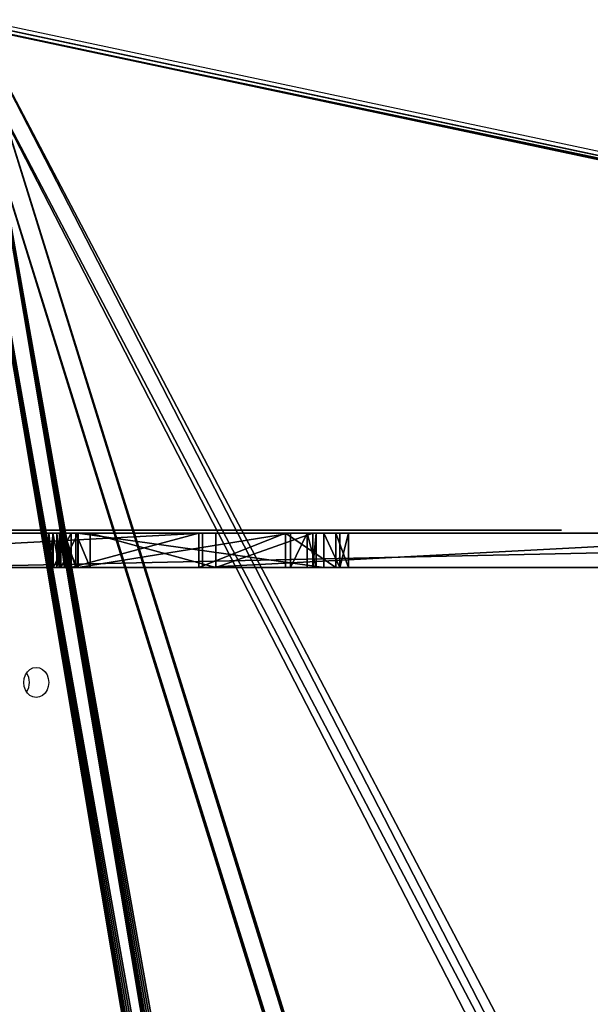
# Model space of a CAD drawing. Units: centimetres. Extents: x -306 to 307, y -308 to 290.
# Drawn here: x 0 to 20, y 8 to 42 of the extents above; entities that cross this region are included whole.
import ezdxf

# ---------------------------------------------------------------- set-up
doc = ezdxf.new("R2010")
doc.units = ezdxf.units.CM
doc.header["$LTSCALE"] = 2.54
doc.layers.get('0').update_dxf_attribs({"true_color": 0xff5454})
doc.layers.add('VP-EQ', color=7, linetype='Continuous', true_color=0x8a3492, plot=False)

# ---------------------------------------------------------------- blocks, each defined once
blk = doc.blocks.new('Grupuj_61')
at = {"color": 0}
for p, q in [((14.847, 27.952), (9.119, 27.042)), ((15.408, 27.716), (14.847, 27.952)), ((15.644, 27.154), (15.408, 27.716)), ((15.644, 26.183), (15.644, 27.154)), ((9.119, 27.042), (3.989, 24.333)), ((15.537, 25.781), (15.644, 26.183)), ((15.241, 25.486), (15.537, 25.781)), ((5.552, 22.28), (15.241, 25.486)), ((17.533, 24.692), (11.867, 23.86)), ((25.286, 23.45), (17.533, 24.692)), ((3.989, 24.333), (0.706, 20.083)), ((11.867, 23.86), (11.484, 23.577)), ((11.484, 23.577), (11.329, 23.127)), ((29.195, 21.627), (25.286, 23.45)), ((11.329, 23.127), (11.458, 22.668)), ((11.458, 22.668), (11.62, 22.419)), ((12.489, 22.079), (17.691, 22.662)), ((17.691, 22.662), (22.855, 21.801)), ((11.62, 22.419), (11.999, 22.109)), ((3.493, 19.904), (5.552, 22.28)), ((11.999, 22.109), (12.489, 22.079)), ((22.855, 21.801), (26.486, 20.236, 0)), ((32.331, 18.666), (29.195, 21.627)), ((0.706, 20.083), (0, 14.759)), ((2.546, 16.948, 0), (3.493, 19.904)), ((26.486, 20.236, 0), (30.283, 17.097)), ((34.524, 12.028), (32.331, 18.666)), ((2.839, 13.446), (2.546, 16.948, 0)), ((30.283, 17.097), (31.944, 12.069)), ((0, 14.759), (2.453, 8.172)), ((4.219, 10.165), (2.839, 13.446)), ((31.944, 12.069), (31.186, 8.725)), ((32.814, 6.334), (34.524, 12.028)), ((9.097, 5.049), (4.219, 10.165)), ((31.186, 8.725), (27.454, 4.17)), ((2.453, 8.172), (7.459, 3.362, 0)), ((29.37, 2.715), (32.814, 6.334)), ((15.603, 2.286), (9.097, 5.049)), ((27.454, 4.17), (21.97, 2.026)), ((7.459, 3.362, 0), (13.299, 0.786)), ((24.817, 0.659), (29.37, 2.715)), ((21.97, 2.026), (15.603, 2.286)), ((13.299, 0.786), (19.636, 0)), ((19.636, 0), (24.817, 0.659))]:
    blk.add_line(p, q, dxfattribs=at)
mesh = blk.add_polyface(dxfattribs=at)
corners = [(2.453, 8.172), (2.839, 13.446), (2.546, 16.948, 0), (4.219, 10.165), (7.459, 3.362, 0), (9.097, 5.049), (13.299, 0.786), (15.603, 2.286), (19.636, 0), (21.97, 2.026), (24.817, 0.659), (27.454, 4.17), (29.37, 2.715), (31.186, 8.725), (32.814, 6.334), (31.944, 12.069), (32.331, 18.666), (34.524, 12.028), (11.458, 22.668), (11.484, 23.577), (11.329, 23.127), (11.62, 22.419), (11.867, 23.86), (11.999, 22.109), (17.533, 24.692), (12.489, 22.079), (17.691, 22.662), (25.286, 23.45), (22.855, 21.801), (26.486, 20.236, 0), (29.195, 21.627), (30.283, 17.097), (0.706, 20.083), (0, 14.759), (3.989, 24.333), (3.493, 19.904), (5.552, 22.28), (9.119, 27.042), (15.241, 25.486), (14.847, 27.952), (15.408, 27.716), (15.537, 25.781), (15.644, 27.154), (15.644, 26.183)]
mesh.append_faces([[corners[k] for k in face] for face in [(16, 14, 17), (18, 19, 20), (0, 32, 33), (42, 41, 43)]], dxfattribs={"vtx0": -1, "color": 0})
mesh.append_faces([[corners[k] for k in face] for face in [(1, 0, 3), (3, 4, 5), (5, 6, 7), (7, 8, 9), (9, 10, 11), (11, 12, 13), (13, 14, 15), (19, 21, 22), (22, 23, 24), (24, 26, 27), (27, 29, 30), (30, 31, 16), (32, 2, 34), (34, 36, 37), (37, 38, 39), (39, 38, 40), (40, 41, 42)]], dxfattribs={"vtx0": -1, "vtx1": -1, "color": 0})
mesh.append_faces([[corners[k] for k in face] for face in [(15, 14, 16), (32, 0, 2)]], dxfattribs={"vtx0": -1, "vtx1": -1, "vtx2": -1, "color": 0})
mesh.append_faces([[corners[k] for k in face] for face in [(0, 1, 2), (3, 0, 4), (5, 4, 6), (7, 6, 8), (9, 8, 10), (11, 10, 12), (13, 12, 14), (19, 18, 21), (22, 21, 23), (24, 23, 25), (24, 25, 26), (27, 26, 28), (27, 28, 29), (30, 29, 31), (16, 31, 15), (34, 2, 35), (34, 35, 36), (37, 36, 38), (40, 38, 41)]], dxfattribs={"vtx0": -1, "vtx2": -1, "color": 0})
blk = doc.blocks.new('Grupuj_65')
at = {"color": 18, "true_color": 0x010101}
for p, q in [((55.898, 1.3, 53.977), (0.297, 1.3, 16.314)), ((55.898, 1.3, 53.977), (0.297, 1.3, 16.314)), ((23.392, 1.3, 13.086), (46.026, 1.3, 10.012)), ((23.392, 1.3, 13.086), (46.026, 1.3, 10.012)), ((40.951, 0.1, 25.27), (40.951, 1.3, 25.27)), ((41.394, 1.3, 28.035), (40.951, 1.3, 25.27)), ((40.951, 0.1, 25.27), (40.951, 1.3, 25.27)), ((41.394, 1.3, 28.035), (40.951, 1.3, 25.27)), ((41.246, 0.1, 24.738), (41.246, 1.3, 24.738)), ((41.246, 0.1, 24.738), (41.246, 1.3, 24.738)), ((41.394, 0.1, 28.035), (41.394, 1.3, 28.035)), ((41.394, 0.1, 28.035), (41.394, 1.3, 28.035)), ((43.147, 1.3, 30.219), (41.394, 1.3, 28.035)), ((43.147, 1.3, 30.219), (41.394, 1.3, 28.035)), ((41.807, 1.3, 24.503), (50.366, 1.3, 24.399)), ((41.807, 0.1, 24.503), (41.807, 1.3, 24.503)), ((41.807, 0.1, 24.503), (41.807, 1.3, 24.503)), ((41.807, 1.3, 24.503), (50.366, 1.3, 24.399)), ((42.075, 0.1, 22.938), (42.075, 1.3, 22.938)), ((42.075, 0.1, 22.938), (42.075, 1.3, 22.938)), ((45.565, 1.3, 18.929), (42.193, 1.3, 22.345)), ((42.193, 0.1, 22.345), (42.193, 1.3, 22.345)), ((45.565, 1.3, 18.929), (42.193, 1.3, 22.345)), ((42.193, 0.1, 22.345), (42.193, 1.3, 22.345)), ((42.388, 0.1, 23.457), (42.388, 1.3, 23.457)), ((42.388, 0.1, 23.457), (42.388, 1.3, 23.457)), ((42.967, 0.1, 23.63), (42.967, 1.3, 23.63)), ((42.967, 1.3, 23.63), (50.357, 1.3, 23.244)), ((42.967, 1.3, 23.63), (50.357, 1.3, 23.244)), ((42.967, 0.1, 23.63), (42.967, 1.3, 23.63)), ((43.147, 0.1, 30.219), (43.147, 1.3, 30.219)), ((46.162, 1.3, 31.559), (43.147, 1.3, 30.219)), ((43.147, 0.1, 30.219), (43.147, 1.3, 30.219)), ((46.162, 1.3, 31.559), (43.147, 1.3, 30.219)), ((49.944, 1.3, 16.965), (45.565, 1.3, 18.929)), ((49.944, 1.3, 16.965), (45.565, 1.3, 18.929)), ((45.565, 0.1, 18.929), (45.565, 1.3, 18.929)), ((45.565, 0.1, 18.929), (45.565, 1.3, 18.929)), ((46.026, 1.3, 10.012), (68.45, 1.3, 5.546)), ((46.026, 0.1, 10.012), (46.026, 1.3, 10.012)), ((46.026, 0.1, 10.012), (46.026, 1.3, 10.012)), ((46.026, 1.3, 10.012), (68.45, 1.3, 5.546)), ((46.162, 0.1, 31.559), (46.162, 1.3, 31.559)), ((50.609, 1.3, 31.876), (46.162, 1.3, 31.559)), ((46.162, 0.1, 31.559), (46.162, 1.3, 31.559)), ((50.609, 1.3, 31.876), (46.162, 1.3, 31.559)), ((49.944, 0.1, 16.965), (49.944, 1.3, 16.965)), ((49.944, 0.1, 16.965), (49.944, 1.3, 16.965)), ((50.357, 0.1, 23.244), (50.357, 1.3, 23.244)), ((50.357, 0.1, 23.244), (50.357, 1.3, 23.244)), ((50.366, 0.1, 24.399), (50.366, 1.3, 24.399)), ((50.366, 0.1, 24.399), (50.366, 1.3, 24.399)), ((50.442, 0.1, 16.969), (50.442, 1.3, 16.969)), ((50.442, 0.1, 16.969), (50.442, 1.3, 16.969)), ((50.609, 0.1, 31.876), (50.609, 1.3, 31.876)), ((50.609, 0.1, 31.876), (50.609, 1.3, 31.876)), ((50.841, 0.1, 17.268), (50.841, 1.3, 17.268)), ((50.841, 0.1, 17.268), (50.841, 1.3, 17.268)), ((50.964, 0.1, 22.919), (50.964, 1.3, 22.919)), ((50.964, 0.1, 22.919), (50.964, 1.3, 22.919)), ((51.102, 1.3, 22.244), (50.984, 1.3, 17.745)), ((50.984, 0.1, 17.745), (50.984, 1.3, 17.745)), ((50.984, 0.1, 17.745), (50.984, 1.3, 17.745)), ((51.102, 1.3, 22.244), (50.984, 1.3, 17.745)), ((51.013, 0.1, 24.618), (51.013, 1.3, 24.618)), ((51.013, 0.1, 24.618), (51.013, 1.3, 24.618)), ((51.102, 0.1, 22.244), (51.102, 1.3, 22.244)), ((51.102, 0.1, 22.244), (51.102, 1.3, 22.244)), ((51.226, 0.1, 31.613), (51.226, 1.3, 31.613)), ((51.226, 0.1, 31.613), (51.226, 1.3, 31.613)), ((51.237, 1.3, 25.264), (51.386, 1.3, 30.962)), ((51.237, 0.1, 25.264), (51.237, 1.3, 25.264)), ((51.237, 0.1, 25.264), (51.237, 1.3, 25.264)), ((51.237, 1.3, 25.264), (51.386, 1.3, 30.962)), ((51.386, 0.1, 30.962), (51.386, 1.3, 30.962)), ((51.386, 0.1, 30.962), (51.386, 1.3, 30.962)), ((55.898, 0.1, 53.977), (0.297, 0.1, 16.314)), ((55.898, 0.1, 53.977), (0.297, 0.1, 16.314)), ((23.392, 0.1, 13.086), (46.026, 0.1, 10.012)), ((23.392, 0.1, 13.086), (46.026, 0.1, 10.012)), ((41.394, 0.1, 28.035), (40.951, 0.1, 25.27)), ((41.394, 0.1, 28.035), (40.951, 0.1, 25.27)), ((43.147, 0.1, 30.219), (41.394, 0.1, 28.035)), ((43.147, 0.1, 30.219), (41.394, 0.1, 28.035)), ((41.807, 0.1, 24.503), (50.366, 0.1, 24.399)), ((41.807, 0.1, 24.503), (50.366, 0.1, 24.399)), ((45.565, 0.1, 18.929), (42.193, 0.1, 22.345)), ((45.565, 0.1, 18.929), (42.193, 0.1, 22.345)), ((42.967, 0.1, 23.63), (50.357, 0.1, 23.244)), ((42.967, 0.1, 23.63), (50.357, 0.1, 23.244)), ((46.162, 0.1, 31.559), (43.147, 0.1, 30.219)), ((46.162, 0.1, 31.559), (43.147, 0.1, 30.219)), ((49.944, 0.1, 16.965), (45.565, 0.1, 18.929)), ((49.944, 0.1, 16.965), (45.565, 0.1, 18.929)), ((46.026, 0.1, 10.012), (68.45, 0.1, 5.546)), ((46.026, 0.1, 10.012), (68.45, 0.1, 5.546)), ((50.609, 0.1, 31.876), (46.162, 0.1, 31.559)), ((50.609, 0.1, 31.876), (46.162, 0.1, 31.559)), ((51.102, 0.1, 22.244), (50.984, 0.1, 17.745)), ((51.102, 0.1, 22.244), (50.984, 0.1, 17.745)), ((51.237, 0.1, 25.264), (51.386, 0.1, 30.962)), ((51.237, 0.1, 25.264), (51.386, 0.1, 30.962))]:
    blk.add_line(p, q, dxfattribs=at)
at = {"color": 18, "true_color": 0x010101, "extrusion": (1.8965e-13, -1, 3.901e-13)}
blk.add_arc((41.864, 25.428, -1.3), 0.926, 189.7924, 266.5113, dxfattribs=at)
blk.add_arc((41.864, 25.428, -1.3), 0.926, 189.7924, 266.5113, dxfattribs=at)
at = {"color": 0, "extrusion": (1.8965e-13, -1, 3.901e-13)}
blk.add_arc((41.864, 25.428, -1.3), 0.926, 189.7924, 266.5113, dxfattribs=at)
at = {"color": 18, "true_color": 0x010101, "extrusion": (-1.30564e-13, 1, -7.54292e-14)}
blk.add_arc((-42.901, 22.794, 1.3), 0.839, 327.6418, 94.5083, dxfattribs=at)
blk.add_arc((-42.901, 22.794, 1.3), 0.839, 327.6418, 94.5083, dxfattribs=at)
blk.add_arc((-42.901, 22.794, 1.3), 0.839, 327.6418, 94.5083, dxfattribs=at)
at = {"color": 0, "extrusion": (-1.30564e-13, 1, -7.54292e-14)}
blk.add_arc((-42.901, 22.794, 1.3), 0.839, 327.6418, 94.5083, dxfattribs=at)
at = {"color": 18, "true_color": 0x010101, "extrusion": (2.5738e-14, -1, 8.67209e-14)}
for centre in [(50.186, 17.725, -1.3), (50.186, 17.725, -1.3), (50.186, 17.725, -1.3), (50.186, 17.725, -0.1), (50.186, 17.725, -0.1), (50.186, 17.725, -0.1)]:
    blk.add_arc(centre, 0.798, 252.3762, 1.4204, dxfattribs=at)
at = {"color": 0, "extrusion": (2.5738e-14, -1, 8.67209e-14)}
for centre in [(50.186, 17.725, -1.3), (50.186, 17.725, -0.1)]:
    blk.add_arc(centre, 0.798, 252.3762, 1.4204, dxfattribs=at)
at = {"color": 18, "true_color": 0x010101, "extrusion": (-1.26108e-13, 1, -3.05137e-13)}
for centre in [(-50.313, 22.434, 1.3), (-50.313, 22.434, 1.3), (-50.313, 22.434, 0.1), (-50.313, 22.434, 0.1)]:
    blk.add_arc(centre, 0.811, 93.0897, 193.5916, dxfattribs=at)
at = {"color": 0, "extrusion": (-1.26108e-13, 1, -3.05137e-13)}
for centre in [(-50.313, 22.434, 1.3), (-50.313, 22.434, 0.1)]:
    blk.add_arc(centre, 0.811, 93.0897, 193.5916, dxfattribs=at)
at = {"color": 18, "true_color": 0x010101, "extrusion": (-5.93108e-14, -1, 1.24528e-13)}
blk.add_arc((50.465, 25.17, -1.3), 0.778, 262.721, 6.9151, dxfattribs=at)
blk.add_arc((50.465, 25.17, -1.3), 0.778, 262.721, 6.9151, dxfattribs=at)
at = {"color": 0, "extrusion": (-5.93108e-14, -1, 1.24528e-13)}
blk.add_arc((50.465, 25.17, -1.3), 0.778, 262.721, 6.9151, dxfattribs=at)
at = {"color": 18, "true_color": 0x010101, "extrusion": (2.35212e-13, 1, -5.79046e-14)}
blk.add_arc((-50.655, 31.127, 1.3), 0.75, 86.4913, 192.7515, dxfattribs=at)
blk.add_arc((-50.655, 31.127, 1.3), 0.75, 86.4913, 192.7515, dxfattribs=at)
at = {"color": 0, "extrusion": (2.35212e-13, 1, -5.79046e-14)}
blk.add_arc((-50.655, 31.127, 1.3), 0.75, 86.4913, 192.7515, dxfattribs=at)
at = {"color": 18, "true_color": 0x010101, "extrusion": (1.87251e-13, -1, 3.89686e-13)}
blk.add_arc((41.864, 25.428, -0.1), 0.926, 189.7924, 266.5113, dxfattribs=at)
blk.add_arc((41.864, 25.428, -0.1), 0.926, 189.7924, 266.5113, dxfattribs=at)
at = {"color": 0, "extrusion": (1.87251e-13, -1, 3.89686e-13)}
blk.add_arc((41.864, 25.428, -0.1), 0.926, 189.7924, 266.5113, dxfattribs=at)
at = {"color": 18, "true_color": 0x010101, "extrusion": (-1.37382e-13, 1, -7.97489e-14)}
blk.add_arc((-42.901, 22.794, 0.1), 0.839, 327.6418, 94.5083, dxfattribs=at)
blk.add_arc((-42.901, 22.794, 0.1), 0.839, 327.6418, 94.5083, dxfattribs=at)
blk.add_arc((-42.901, 22.794, 0.1), 0.839, 327.6418, 94.5083, dxfattribs=at)
at = {"color": 0, "extrusion": (-1.37382e-13, 1, -7.97489e-14)}
blk.add_arc((-42.901, 22.794, 0.1), 0.839, 327.6418, 94.5083, dxfattribs=at)
at = {"color": 18, "true_color": 0x010101, "extrusion": (-5.7106e-14, -1, 1.41789e-13)}
blk.add_arc((50.465, 25.17, -0.1), 0.778, 262.721, 6.9151, dxfattribs=at)
blk.add_arc((50.465, 25.17, -0.1), 0.778, 262.721, 6.9151, dxfattribs=at)
at = {"color": 0, "extrusion": (-5.7106e-14, -1, 1.41789e-13)}
blk.add_arc((50.465, 25.17, -0.1), 0.778, 262.721, 6.9151, dxfattribs=at)
at = {"color": 18, "true_color": 0x010101, "extrusion": (2.34844e-13, 1, -5.18999e-14)}
blk.add_arc((-50.655, 31.127, 0.1), 0.75, 86.4913, 192.7515, dxfattribs=at)
blk.add_arc((-50.655, 31.127, 0.1), 0.75, 86.4913, 192.7515, dxfattribs=at)
at = {"color": 0, "extrusion": (2.34844e-13, 1, -5.18999e-14)}
blk.add_arc((-50.655, 31.127, 0.1), 0.75, 86.4913, 192.7515, dxfattribs=at)
at = {"color": 18, "true_color": 0x010101, "extrusion": (-3.38935e-16, -1, 1.64144e-13)}
blk.add_blockref('Grupuj_61', (33.54, 11.248), dxfattribs=at)
at = {"color": 0}
mesh = blk.add_polyface(dxfattribs=at)
corners = [(50.366, 1.3, 24.399), (52.981, 1.3, 24.601), (53.528, 1.3, 24.32), (51.013, 1.3, 24.618), (52.721, 1.3, 25.158), (51.237, 1.3, 25.264), (52.534, 1.3, 30.555), (51.386, 1.3, 30.962), (52.733, 1.3, 31.035), (51.226, 1.3, 31.613), (53.15, 1.3, 31.347), (53.667, 1.3, 31.402), (0.297, 1.3, 16.314), (49.944, 1.3, 16.965), (53.708, 1.3, 16.408), (45.565, 1.3, 18.929), (42.193, 1.3, 22.345), (40.951, 1.3, 25.27), (41.394, 1.3, 28.035), (55.898, 1.3, 53.977), (53.139, 1.3, 16.682), (42.075, 1.3, 22.938), (41.246, 1.3, 24.738), (42.388, 1.3, 23.457), (42.967, 1.3, 23.63), (41.807, 1.3, 24.503), (43.147, 1.3, 30.219), (46.162, 1.3, 31.559), (50.609, 1.3, 31.876), (68.45, 1.3, 5.546), (91.136, 1.3, 0.112), (90.574, 1.3), (91.466, 1.3, 0.581), (91.38, 1.3, 1.147), (61.571, 1.3, 25.197), (61.312, 1.3, 21.466), (58.849, 1.3, 18.272), (46.026, 1.3, 10.012), (56.364, 1.3, 16.895), (23.392, 1.3, 13.086), (0.614, 1.3, 14.919), (0.245, 1.3, 15.082), (0, 1.3, 15.403), (0, 1.3, 15.902), (61.537, 1.3, 24.728), (61.322, 1.3, 21.982), (61.063, 1.3, 22.429), (60.609, 1.3, 22.677), (61.216, 1.3, 24.385), (53.644, 1.3, 23.068), (60.751, 1.3, 24.32), (50.357, 1.3, 23.244), (59.477, 1.3, 28.487), (50.442, 1.3, 16.969), (52.848, 1.3, 17.244), (50.841, 1.3, 17.268), (52.772, 1.3, 22.244), (50.984, 1.3, 17.745), (51.102, 1.3, 22.244), (50.964, 1.3, 22.919), (52.876, 1.3, 22.68), (53.202, 1.3, 22.989)]
mesh.append_faces([[corners[k] for k in face] for face in [(29, 30, 31)]], dxfattribs={"vtx0": -1, "color": 0})
mesh.append_faces([[corners[k] for k in face] for face in [(1, 3, 4), (4, 5, 6), (6, 7, 8), (8, 9, 10), (10, 9, 11), (13, 12, 15), (15, 12, 16), (17, 12, 18), (14, 13, 20), (16, 17, 21), (21, 22, 23), (23, 22, 24), (18, 19, 26), (26, 19, 27), (27, 19, 28), (30, 29, 32), (32, 29, 33), (33, 29, 19), (35, 29, 36), (36, 37, 38), (38, 37, 14), (34, 35, 44), (44, 47, 48), (48, 49, 50), (50, 24, 2), (20, 53, 54), (53, 20, 13), (54, 55, 56), (56, 59, 60), (60, 59, 61), (61, 51, 49)]], dxfattribs={"vtx0": -1, "vtx1": -1, "color": 0})
mesh.append_faces([[corners[k] for k in face] for face in [(12, 13, 14), (16, 12, 17), (24, 25, 2), (19, 29, 34), (34, 29, 35), (50, 49, 51), (19, 11, 9)]], dxfattribs={"vtx0": -1, "vtx1": -1, "vtx2": -1, "color": 0})
mesh.append_faces([[corners[k] for k in face] for face in [(0, 1, 2), (1, 0, 3), (4, 3, 5), (6, 5, 7), (8, 7, 9), (18, 12, 19), (21, 17, 22), (24, 22, 25), (2, 25, 0), (36, 29, 37), (14, 37, 39), (14, 39, 40), (14, 40, 41), (14, 41, 42), (14, 42, 43), (14, 43, 12), (44, 35, 45), (44, 45, 46), (44, 46, 47), (48, 47, 49), (50, 51, 24), (19, 34, 52), (19, 52, 11), (19, 9, 28), (54, 53, 55), (56, 55, 57), (56, 57, 58), (56, 58, 59), (61, 59, 51)]], dxfattribs={"vtx0": -1, "vtx2": -1, "color": 0})
at = {"color": 18, "true_color": 0x010101}
mesh = blk.add_polyface(dxfattribs=at)
corners = [(0.297, 0.1, 16.314), (55.898, 1.3, 53.977), (0.297, 1.3, 16.314), (55.898, 0.1, 53.977)]
mesh.append_faces([[corners[k] for k in face] for face in [(0, 1, 2), (1, 0, 3)]], dxfattribs={"vtx0": -1, "color": 18})
mesh = blk.add_polyface(dxfattribs=at)
corners = [(46.026, 1.3, 10.012), (23.392, 0.1, 13.086), (23.392, 1.3, 13.086), (46.026, 0.1, 10.012)]
mesh.append_faces([[corners[k] for k in face] for face in [(0, 1, 2), (1, 0, 3)]], dxfattribs={"vtx0": -1, "color": 18})
mesh = blk.add_polyface(dxfattribs=at)
corners = [(40.951, 1.3, 25.27), (41.394, 0.1, 28.035), (40.951, 0.1, 25.27), (41.394, 1.3, 28.035)]
mesh.append_faces([[corners[k] for k in face] for face in [(0, 1, 2), (1, 0, 3)]], dxfattribs={"vtx0": -1, "color": 18})
mesh = blk.add_polyface(dxfattribs=at)
corners = [(41.246, 1.3, 24.738), (40.951, 0.1, 25.27), (41.246, 0.1, 24.738), (40.951, 1.3, 25.27)]
mesh.append_faces([[corners[k] for k in face] for face in [(0, 1, 2), (1, 0, 3)]], dxfattribs={"vtx0": -1, "color": 18})
mesh = blk.add_polyface(dxfattribs=at)
corners = [(41.807, 0.1, 24.503), (41.246, 1.3, 24.738), (41.246, 0.1, 24.738), (41.807, 1.3, 24.503)]
mesh.append_faces([[corners[k] for k in face] for face in [(0, 1, 2), (1, 0, 3)]], dxfattribs={"vtx0": -1, "color": 18})
mesh = blk.add_polyface(dxfattribs=at)
corners = [(41.394, 1.3, 28.035), (43.147, 0.1, 30.219), (41.394, 0.1, 28.035), (43.147, 1.3, 30.219)]
mesh.append_faces([[corners[k] for k in face] for face in [(0, 1, 2), (1, 0, 3)]], dxfattribs={"vtx0": -1, "color": 18})
mesh = blk.add_polyface(dxfattribs=at)
corners = [(50.366, 0.1, 24.399), (41.807, 1.3, 24.503), (41.807, 0.1, 24.503), (50.366, 1.3, 24.399)]
mesh.append_faces([[corners[k] for k in face] for face in [(0, 1, 2), (1, 0, 3)]], dxfattribs={"vtx0": -1, "color": 18})
mesh = blk.add_polyface(dxfattribs=at)
corners = [(42.075, 1.3, 22.938), (42.388, 0.1, 23.457), (42.075, 0.1, 22.938), (42.388, 1.3, 23.457)]
mesh.append_faces([[corners[k] for k in face] for face in [(0, 1, 2), (1, 0, 3)]], dxfattribs={"vtx0": -1, "color": 18})
mesh = blk.add_polyface(dxfattribs=at)
corners = [(42.193, 1.3, 22.345), (42.075, 0.1, 22.938), (42.193, 0.1, 22.345), (42.075, 1.3, 22.938)]
mesh.append_faces([[corners[k] for k in face] for face in [(0, 1, 2), (1, 0, 3)]], dxfattribs={"vtx0": -1, "color": 18})
mesh = blk.add_polyface(dxfattribs=at)
corners = [(45.565, 1.3, 18.929), (42.193, 0.1, 22.345), (45.565, 0.1, 18.929), (42.193, 1.3, 22.345)]
mesh.append_faces([[corners[k] for k in face] for face in [(0, 1, 2), (1, 0, 3)]], dxfattribs={"vtx0": -1, "color": 18})
mesh = blk.add_polyface(dxfattribs=at)
corners = [(42.967, 1.3, 23.63), (42.388, 0.1, 23.457), (42.388, 1.3, 23.457), (42.967, 0.1, 23.63)]
mesh.append_faces([[corners[k] for k in face] for face in [(0, 1, 2), (1, 0, 3)]], dxfattribs={"vtx0": -1, "color": 18})
mesh = blk.add_polyface(dxfattribs=at)
corners = [(50.357, 1.3, 23.244), (42.967, 0.1, 23.63), (42.967, 1.3, 23.63), (50.357, 0.1, 23.244)]
mesh.append_faces([[corners[k] for k in face] for face in [(0, 1, 2), (1, 0, 3)]], dxfattribs={"vtx0": -1, "color": 18})
mesh = blk.add_polyface(dxfattribs=at)
corners = [(46.162, 1.3, 31.559), (43.147, 0.1, 30.219), (43.147, 1.3, 30.219), (46.162, 0.1, 31.559)]
mesh.append_faces([[corners[k] for k in face] for face in [(0, 1, 2), (1, 0, 3)]], dxfattribs={"vtx0": -1, "color": 18})
mesh = blk.add_polyface(dxfattribs=at)
corners = [(49.944, 0.1, 16.965), (45.565, 1.3, 18.929), (45.565, 0.1, 18.929), (49.944, 1.3, 16.965)]
mesh.append_faces([[corners[k] for k in face] for face in [(0, 1, 2), (1, 0, 3)]], dxfattribs={"vtx0": -1, "color": 18})
mesh = blk.add_polyface(dxfattribs=at)
corners = [(68.45, 1.3, 5.546), (46.026, 0.1, 10.012), (46.026, 1.3, 10.012), (68.45, 0.1, 5.546)]
mesh.append_faces([[corners[k] for k in face] for face in [(0, 1, 2), (1, 0, 3)]], dxfattribs={"vtx0": -1, "color": 18})
mesh = blk.add_polyface(dxfattribs=at)
corners = [(50.609, 1.3, 31.876), (46.162, 0.1, 31.559), (46.162, 1.3, 31.559), (50.609, 0.1, 31.876)]
mesh.append_faces([[corners[k] for k in face] for face in [(0, 1, 2), (1, 0, 3)]], dxfattribs={"vtx0": -1, "color": 18})
mesh = blk.add_polyface(dxfattribs=at)
corners = [(50.442, 0.1, 16.969), (49.944, 1.3, 16.965), (49.944, 0.1, 16.965), (50.442, 1.3, 16.969)]
mesh.append_faces([[corners[k] for k in face] for face in [(0, 1, 2), (1, 0, 3)]], dxfattribs={"vtx0": -1, "color": 18})
mesh = blk.add_polyface(dxfattribs=at)
corners = [(50.964, 1.3, 22.919), (50.357, 0.1, 23.244), (50.357, 1.3, 23.244), (50.964, 0.1, 22.919)]
mesh.append_faces([[corners[k] for k in face] for face in [(0, 1, 2), (1, 0, 3)]], dxfattribs={"vtx0": -1, "color": 18})
mesh = blk.add_polyface(dxfattribs=at)
corners = [(51.013, 0.1, 24.618), (50.366, 1.3, 24.399), (50.366, 0.1, 24.399), (51.013, 1.3, 24.618)]
mesh.append_faces([[corners[k] for k in face] for face in [(0, 1, 2), (1, 0, 3)]], dxfattribs={"vtx0": -1, "color": 18})
mesh = blk.add_polyface(dxfattribs=at)
corners = [(50.841, 0.1, 17.268), (50.442, 1.3, 16.969), (50.442, 0.1, 16.969), (50.841, 1.3, 17.268)]
mesh.append_faces([[corners[k] for k in face] for face in [(0, 1, 2), (1, 0, 3)]], dxfattribs={"vtx0": -1, "color": 18})
mesh = blk.add_polyface(dxfattribs=at)
corners = [(51.226, 1.3, 31.613), (50.609, 0.1, 31.876), (50.609, 1.3, 31.876), (51.226, 0.1, 31.613)]
mesh.append_faces([[corners[k] for k in face] for face in [(0, 1, 2), (1, 0, 3)]], dxfattribs={"vtx0": -1, "color": 18})
mesh = blk.add_polyface(dxfattribs=at)
corners = [(50.984, 0.1, 17.745), (50.841, 1.3, 17.268), (50.841, 0.1, 17.268), (50.984, 1.3, 17.745)]
mesh.append_faces([[corners[k] for k in face] for face in [(0, 1, 2), (1, 0, 3)]], dxfattribs={"vtx0": -1, "color": 18})
mesh = blk.add_polyface(dxfattribs=at)
corners = [(50.964, 0.1, 22.919), (51.102, 1.3, 22.244), (51.102, 0.1, 22.244), (50.964, 1.3, 22.919)]
mesh.append_faces([[corners[k] for k in face] for face in [(0, 1, 2), (1, 0, 3)]], dxfattribs={"vtx0": -1, "color": 18})
mesh = blk.add_polyface(dxfattribs=at)
corners = [(51.102, 0.1, 22.244), (50.984, 1.3, 17.745), (50.984, 0.1, 17.745), (51.102, 1.3, 22.244)]
mesh.append_faces([[corners[k] for k in face] for face in [(0, 1, 2), (1, 0, 3)]], dxfattribs={"vtx0": -1, "color": 18})
mesh = blk.add_polyface(dxfattribs=at)
corners = [(51.237, 0.1, 25.264), (51.013, 1.3, 24.618), (51.013, 0.1, 24.618), (51.237, 1.3, 25.264)]
mesh.append_faces([[corners[k] for k in face] for face in [(0, 1, 2), (1, 0, 3)]], dxfattribs={"vtx0": -1, "color": 18})
mesh = blk.add_polyface(dxfattribs=at)
corners = [(51.226, 0.1, 31.613), (51.386, 1.3, 30.962), (51.386, 0.1, 30.962), (51.226, 1.3, 31.613)]
mesh.append_faces([[corners[k] for k in face] for face in [(0, 1, 2), (1, 0, 3)]], dxfattribs={"vtx0": -1, "color": 18})
mesh = blk.add_polyface(dxfattribs=at)
corners = [(51.386, 0.1, 30.962), (51.237, 1.3, 25.264), (51.237, 0.1, 25.264), (51.386, 1.3, 30.962)]
mesh.append_faces([[corners[k] for k in face] for face in [(0, 1, 2), (1, 0, 3)]], dxfattribs={"vtx0": -1, "color": 18})
at = {"color": 0}
mesh = blk.add_polyface(dxfattribs=at)
corners = [(91.136, 0.1, 0.112), (68.45, 0.1, 5.546), (90.574, 0.1), (91.466, 0.1, 0.581), (91.38, 0.1, 1.147), (55.898, 0.1, 53.977), (61.571, 0.1, 25.197), (61.312, 0.1, 21.466), (58.849, 0.1, 18.272), (46.026, 0.1, 10.012), (56.364, 0.1, 16.895), (53.708, 0.1, 16.408), (23.392, 0.1, 13.086), (0.614, 0.1, 14.919), (0.245, 0.1, 15.082), (0, 0.1, 15.403), (0, 0.1, 15.902), (0.297, 0.1, 16.314), (61.537, 0.1, 24.728), (61.322, 0.1, 21.982), (61.063, 0.1, 22.429), (60.609, 0.1, 22.677), (61.216, 0.1, 24.385), (53.644, 0.1, 23.068), (60.751, 0.1, 24.32), (50.357, 0.1, 23.244), (42.967, 0.1, 23.63), (59.477, 0.1, 28.487), (53.667, 0.1, 31.402), (51.226, 0.1, 31.613), (50.609, 0.1, 31.876), (41.394, 0.1, 28.035), (40.951, 0.1, 25.27), (42.193, 0.1, 22.345), (45.565, 0.1, 18.929), (49.944, 0.1, 16.965), (53.139, 0.1, 16.682), (42.075, 0.1, 22.938), (41.246, 0.1, 24.738), (42.388, 0.1, 23.457), (41.807, 0.1, 24.503), (53.528, 0.1, 24.32), (50.366, 0.1, 24.399), (43.147, 0.1, 30.219), (46.162, 0.1, 31.559), (52.981, 0.1, 24.601), (51.013, 0.1, 24.618), (52.721, 0.1, 25.158), (51.237, 0.1, 25.264), (52.534, 0.1, 30.555), (51.386, 0.1, 30.962), (52.733, 0.1, 31.035), (53.15, 0.1, 31.347), (50.442, 0.1, 16.969), (52.848, 0.1, 17.244), (50.841, 0.1, 17.268), (52.772, 0.1, 22.244), (50.984, 0.1, 17.745), (51.102, 0.1, 22.244), (52.876, 0.1, 22.68), (50.964, 0.1, 22.919), (53.202, 0.1, 22.989)]
mesh.append_faces([[corners[k] for k in face] for face in [(0, 1, 2)]], dxfattribs={"vtx0": -1, "color": 0})
mesh.append_faces([[corners[k] for k in face] for face in [(1, 8, 9), (9, 11, 12), (12, 11, 13), (13, 11, 14), (14, 11, 15), (15, 11, 16), (16, 11, 17), (7, 18, 19), (19, 18, 20), (20, 18, 21), (21, 22, 23), (25, 24, 26), (6, 5, 27), (27, 5, 28), (29, 5, 30), (17, 31, 5), (31, 17, 32), (33, 17, 34), (34, 17, 35), (32, 37, 38), (38, 26, 40), (41, 26, 24), (40, 41, 42), (45, 42, 41), (42, 45, 46), (46, 47, 48), (48, 49, 50), (50, 51, 29), (53, 54, 55), (55, 56, 57), (57, 56, 58), (58, 59, 60), (60, 61, 25)]], dxfattribs={"vtx0": -1, "vtx1": -1, "color": 0})
mesh.append_faces([[corners[k] for k in face] for face in [(1, 5, 6), (1, 6, 7), (23, 24, 25), (28, 5, 29), (32, 17, 33), (35, 17, 11), (40, 26, 41)]], dxfattribs={"vtx0": -1, "vtx1": -1, "vtx2": -1, "color": 0})
mesh.append_faces([[corners[k] for k in face] for face in [(1, 0, 3), (1, 3, 4), (1, 4, 5), (1, 7, 8), (9, 8, 10), (9, 10, 11), (7, 6, 18), (21, 18, 22), (23, 22, 24), (35, 11, 36), (32, 33, 37), (38, 37, 39), (38, 39, 26), (5, 31, 43), (5, 43, 44), (5, 44, 30), (46, 45, 47), (48, 47, 49), (50, 49, 51), (29, 51, 52), (29, 52, 28), (36, 53, 35), (53, 36, 54), (55, 54, 56), (58, 56, 59), (60, 59, 61), (25, 61, 23)]], dxfattribs={"vtx0": -1, "vtx2": -1, "color": 0})
blk = doc.blocks.new('Grupuj_63')
at = {"color": 18, "true_color": 0x010101}
for p, q in [((3.129, 12.37, 3.105), (61.317, 0, 42.354)), ((3.129, 12.37, 3.105), (61.317, 0, 42.354)), ((3.8, 12.37, 2.111), (61.988, 0, 41.359)), ((3.8, 12.37, 2.111), (61.988, 0, 41.359))]:
    blk.add_line(p, q, dxfattribs=at)
at = {"color": 0}
mesh = blk.add_polyface(dxfattribs=at)
corners = [(0.722, 28.91, 1.482), (0.128, 59.982, 1.081), (0, 44.434, 0.995), (1.105, 75.485, 1.74), (2.29, 13.477, 2.54), (2.927, 90.878, 2.969), (3.129, 12.37, 3.105), (5.585, 106.092, 4.762), (61.317, 0, 42.354), (6.381, 106.808, 5.299), (29.956, 100.472, 21.2), (29.919, 100.636, 21.175), (29.906, 100.806, 21.167), (30.017, 100.318, 21.242), (30.1, 100.18, 21.298), (30.202, 100.062, 21.367), (30.32, 99.967, 21.446), (43.588, 99.967, 30.395), (43.797, 99.976, 30.536), (43.996, 100.054, 30.67), (44.169, 100.195, 30.787), (44.303, 100.388, 30.878), (44.388, 100.618, 30.935), (44.417, 100.867, 30.955), (65.214, 58.317, 44.982), (63.941, 58.958, 44.124), (63.941, 58.348, 44.124), (64.602, 118.72, 44.57), (65.006, 117.805, 44.842), (66.241, 59.562, 45.675), (65.972, 58.723, 45.493), (30.32, 101.645, 21.446), (63.779, 119.016, 44.014), (30.202, 101.551, 21.367), (30.1, 101.433, 21.298), (30.017, 101.295, 21.242), (29.956, 101.141, 21.2), (29.919, 100.976, 21.175), (43.588, 101.767, 30.395), (43.797, 101.759, 30.536), (43.996, 101.681, 30.67), (44.169, 101.54, 30.787), (44.303, 101.347, 30.878), (44.388, 101.117, 30.935), (62.407, 59.068, 43.089), (62.1, 0.399, 42.882), (62.407, 1.355, 43.089), (62.57, 59.621, 43.199), (62.976, 59.946, 43.473), (63.462, 59.911, 43.801), (63.834, 59.531, 44.051)]
mesh.append_faces([[corners[k] for k in face] for face in [(0, 1, 2), (24, 25, 26), (29, 24, 30), (44, 45, 46)]], dxfattribs={"vtx0": -1, "color": 0})
mesh.append_faces([[corners[k] for k in face] for face in [(1, 0, 3), (3, 4, 5), (5, 6, 7), (7, 8, 9), (10, 8, 13), (13, 8, 14), (14, 8, 15), (15, 8, 16), (16, 8, 17), (17, 8, 18), (18, 8, 19), (19, 8, 20), (20, 8, 21), (21, 8, 22), (22, 8, 23), (27, 24, 28), (28, 24, 29), (9, 31, 32), (31, 9, 33), (33, 9, 34), (34, 9, 35), (35, 9, 36), (36, 9, 37), (37, 9, 12), (32, 50, 27)]], dxfattribs={"vtx0": -1, "vtx1": -1, "color": 0})
mesh.append_faces([[corners[k] for k in face] for face in [(9, 8, 10), (25, 24, 27), (32, 23, 44), (44, 23, 8)]], dxfattribs={"vtx0": -1, "vtx1": -1, "vtx2": -1, "color": 0})
mesh.append_faces([[corners[k] for k in face] for face in [(3, 0, 4), (5, 4, 6), (7, 6, 8), (9, 10, 11), (9, 11, 12), (32, 31, 38), (32, 38, 39), (32, 39, 40), (32, 40, 41), (32, 41, 42), (32, 42, 43), (32, 43, 23), (44, 8, 45), (32, 44, 47), (32, 47, 48), (32, 48, 49), (32, 49, 50), (27, 50, 25)]], dxfattribs={"vtx0": -1, "vtx2": -1, "color": 0})
mesh = blk.add_polyface(dxfattribs=at)
corners = [(7.053, 106.808, 4.304), (30.59, 100.976, 20.18), (30.577, 100.806, 20.172), (30.627, 101.141, 20.206), (30.688, 101.295, 20.247), (30.771, 101.433, 20.303), (30.873, 101.551, 20.372), (30.991, 101.645, 20.451), (64.45, 119.016, 43.019), (44.259, 101.767, 29.401), (44.468, 101.759, 29.541), (44.667, 101.681, 29.675), (44.84, 101.54, 29.792), (44.974, 101.347, 29.883), (45.059, 101.117, 29.94), (45.088, 100.867, 29.96), (63.078, 59.068, 42.094), (61.988, 0, 41.359), (62.771, 0.399, 41.887), (63.078, 1.355, 42.094), (63.241, 59.621, 42.204), (63.647, 59.946, 42.478), (64.133, 59.911, 42.806), (64.505, 59.531, 43.056), (65.273, 118.72, 43.575), (64.612, 58.958, 43.129), (65.885, 58.317, 43.987), (64.612, 58.348, 43.129), (65.677, 117.805, 43.847), (66.912, 59.562, 44.68), (66.643, 58.723, 44.498), (0.799, 59.982, 0.086), (1.393, 28.91, 0.487), (0.671, 44.434), (1.776, 75.485, 0.745), (2.961, 13.477, 1.545), (3.598, 90.878, 1.974), (3.8, 12.37, 2.111), (6.256, 106.092, 3.767), (30.627, 100.472, 20.206), (30.59, 100.636, 20.18), (30.688, 100.318, 20.247), (30.771, 100.18, 20.303), (30.873, 100.062, 20.372), (30.991, 99.967, 20.451), (44.259, 99.967, 29.401), (44.468, 99.976, 29.541), (44.667, 100.054, 29.675), (44.84, 100.195, 29.792), (44.974, 100.388, 29.883), (45.059, 100.618, 29.94)]
mesh.append_faces([[corners[k] for k in face] for face in [(18, 16, 19), (25, 26, 27), (26, 29, 30), (31, 32, 33)]], dxfattribs={"vtx0": -1, "color": 0})
mesh.append_faces([[corners[k] for k in face] for face in [(1, 0, 3), (3, 0, 4), (4, 0, 5), (5, 0, 6), (6, 0, 7), (7, 8, 9), (9, 8, 10), (10, 8, 11), (11, 8, 12), (12, 8, 13), (13, 8, 14), (14, 8, 15), (17, 16, 18), (16, 8, 20), (20, 8, 21), (21, 8, 22), (22, 8, 23), (23, 24, 25), (32, 34, 35), (35, 36, 37), (37, 38, 17), (39, 0, 40), (40, 0, 2)]], dxfattribs={"vtx0": -1, "vtx1": -1, "color": 0})
mesh.append_faces([[corners[k] for k in face] for face in [(15, 8, 16), (15, 16, 17), (26, 25, 24), (17, 0, 39)]], dxfattribs={"vtx0": -1, "vtx1": -1, "vtx2": -1, "color": 0})
mesh.append_faces([[corners[k] for k in face] for face in [(0, 1, 2), (7, 0, 8), (23, 8, 24), (26, 24, 28), (26, 28, 29), (32, 31, 34), (35, 34, 36), (37, 36, 38), (17, 38, 0), (17, 39, 41), (17, 41, 42), (17, 42, 43), (17, 43, 44), (17, 44, 45), (17, 45, 46), (17, 46, 47), (17, 47, 48), (17, 48, 49), (17, 49, 50), (17, 50, 15)]], dxfattribs={"vtx0": -1, "vtx2": -1, "color": 0})
at = {"color": 18, "true_color": 0x010101}
mesh = blk.add_polyface(dxfattribs=at)
corners = [(61.988, 0, 41.359), (3.129, 12.37, 3.105), (3.8, 12.37, 2.111), (61.317, 0, 42.354)]
mesh.append_faces([[corners[k] for k in face] for face in [(0, 1, 2), (1, 0, 3)]], dxfattribs={"vtx0": -1, "color": 18})
blk = doc.blocks.new('Grupuj_67')
at = {"color": 8, "true_color": 0x6f7c7e}
blk.add_blockref('Grupuj_63', (0, 0, 16.765), dxfattribs=at)
at = {"color": 152, "true_color": 0x007db7}
blk.add_blockref('Grupuj_65', (7.362, 17.667, 4.855), dxfattribs=at)
blk = doc.blocks.new('Komponent_31')
at = {"color": 0}
blk.add_blockref('Grupuj_67', (-0.418, 0.131, 0.009), dxfattribs=at)
blk = doc.blocks.new('Grupuj_2')
at = {"color": 0, "rotation": 180}
blk.add_blockref('Komponent_31', (215.668, 178.482, 105.099), dxfattribs=at)
blk = doc.blocks.new('17232')
at = {"layer": 'VP-EQ', "color": 0, "linetype": 'Continuous', "lineweight": 25}
for p, q in [((1003.522, 216.061), (945.443, 228.413)), ((1003.627, 215.767), (945.548, 228.12))]:
    blk.add_line(p, q, dxfattribs=at)
at = {"layer": 'VP-EQ', "color": 0, "linetype": 'Continuous', "lineweight": 25, "flags": 128}
blk.add_lwpolyline([(947.448, 204.801), (947.336, 204.819), (947.231, 204.871), (947.14, 204.955), (947.071, 205.063), (947.028, 205.19), (947.013, 205.326), (947.028, 205.462), (947.071, 205.588), (947.14, 205.697), (947.231, 205.78), (947.336, 205.833), (947.448, 205.851), (947.561, 205.833), (947.666, 205.78), (947.756, 205.697), (947.825, 205.588), (947.869, 205.462), (947.883, 205.326), (947.869, 205.19), (947.825, 205.063), (947.756, 204.955), (947.666, 204.871), (947.561, 204.819), (947.448, 204.801)], dxfattribs=at)
at = {"layer": 'VP-EQ', "color": 0, "linetype": 'Continuous', "lineweight": 25}
blk.add_arc((946.611, 205.326), 0.603, 326.3289, 33.6711, dxfattribs=at)
blk = doc.blocks.new('1723-2d__')
at = {"layer": 'VP-EQ', "color": 0}
blk.add_blockref('17232', (0, 0), dxfattribs=at)

msp = doc.modelspace()

# ---------------------------------------------------------------- block references
at = {"color": 0}
msp.add_blockref('Grupuj_2', (-155.931, -136.628, 0), dxfattribs=at)
at = {"layer": 'VP-EQ', "color": 0}
msp.add_blockref('1723-2d__', (-946.476, -186.571), dxfattribs=at)

doc.saveas('drawing.dxf')
